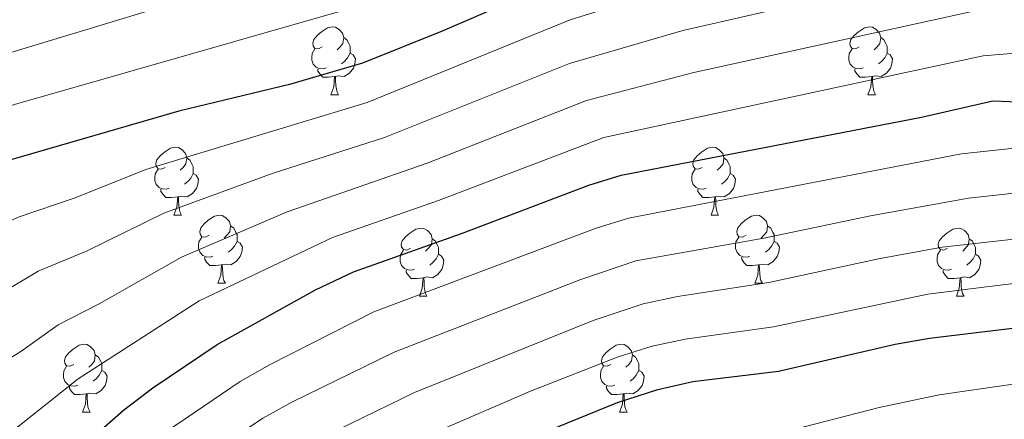
# Model space of a CAD drawing. Extents: x 592481 to 596977, y 768200 to 771231.
# Drawn here: x 594853 to 594998, y 769115 to 769174 of the extents above; entities that cross this region are included whole.
import ezdxf

# ---------------------------------------------------------------- set-up
doc = ezdxf.new("R2010")
doc.units = 0
doc.header["$MEASUREMENT"] = 0
for name, color, linetype in [('Nivel 36', 7, 'Continuous'), ('Nivel 4', 7, 'Continuous'), ('Nivel 5', 7, 'Continuous'), ('Nivel 61', 7, 'Continuous'), ('Nivel 63', 7, 'Continuous')]:
    doc.layers.add(name, color=color, linetype=linetype)

msp = doc.modelspace()

# ---------------------------------------------------------------- linework, layer by layer
at = {"layer": 'Nivel 36', "color": 92, "linetype": 'Continuous', "lineweight": 0, "flags": 128}
for points in [[(594897.425, 769169.845), (594896.895, 769169.58), (594896.365, 769169.635), (594896.1, 769170.005), (594896.045, 769170.43), (594896.205, 769170.95), (594896.685, 769171.545), (594897.32, 769172.075), (594898.22, 769172.66), (594898.965, 769172.82), (594899.39, 769172.765), (594899.92, 769172.45), (594900.45, 769171.865), (594900.61, 769171.225), (594900.5, 769170.375), (594900.075, 769169.845), (594899.655, 769169.42)], [(594976.752, 769169.845), (594976.222, 769169.58), (594975.692, 769169.635), (594975.427, 769170.005), (594975.372, 769170.43), (594975.532, 769170.95), (594976.012, 769171.545), (594976.647, 769172.075), (594977.547, 769172.66), (594978.292, 769172.82), (594978.717, 769172.765), (594979.247, 769172.45), (594979.777, 769171.865), (594979.937, 769171.225), (594979.827, 769170.375), (594979.402, 769169.845), (594978.982, 769169.42)], [(594900.61, 769171.225), (594901.085, 769170.91), (594901.4, 769170.27), (594901.56, 769169.95), (594901.56, 769169.37), (594901.56, 769168.945), (594901.19, 769168.255), (594900.77, 769167.775), (594900.29, 769167.355)], [(594979.937, 769171.225), (594980.412, 769170.91), (594980.727, 769170.27), (594980.887, 769169.95), (594980.887, 769169.37), (594980.887, 769168.945), (594980.517, 769168.255), (594980.097, 769167.775), (594979.617, 769167.355)], [(594898.01, 769166.765), (594897.585, 769166.605), (594897, 769166.665), (594896.525, 769166.875), (594896.1, 769167.3), (594895.885, 769167.885), (594895.885, 769168.305), (594895.94, 769168.89), (594896.365, 769169.58)], [(594977.337, 769166.765), (594976.912, 769166.605), (594976.327, 769166.665), (594975.852, 769166.875), (594975.427, 769167.3), (594975.212, 769167.885), (594975.212, 769168.305), (594975.267, 769168.89), (594975.692, 769169.58)], [(594901.56, 769168.945), (594902.015, 769168.695), (594902.36, 769168.08), (594902.25, 769167.355), (594902.04, 769166.715), (594901.455, 769165.975), (594900.66, 769165.495), (594899.81, 769165.6), (594899.38, 769165.47)], [(594980.887, 769168.945), (594981.342, 769168.695), (594981.687, 769168.08), (594981.577, 769167.355), (594981.367, 769166.715), (594980.782, 769165.975), (594979.987, 769165.495), (594979.137, 769165.6), (594978.707, 769165.47)], [(594899.27, 769165.47), (594898.38, 769165.385), (594897.535, 769165.385), (594897.11, 769165.815), (594896.79, 769166.29), (594896.79, 769166.605)], [(594978.597, 769165.47), (594977.707, 769165.385), (594976.862, 769165.385), (594976.437, 769165.815), (594976.117, 769166.29), (594976.117, 769166.605)], [(594898.725, 769162.785), (594899.16, 769163.945), (594899.27, 769165.47), (594899.38, 769165.47), (594899.415, 769164.885), (594899.45, 769164.2), (594899.52, 769163.585), (594899.635, 769163.185), (594899.85, 769162.785)], [(594978.052, 769162.785), (594978.487, 769163.945), (594978.597, 769165.47), (594978.707, 769165.47), (594978.742, 769164.885), (594978.777, 769164.2), (594978.847, 769163.585), (594978.962, 769163.185), (594979.177, 769162.785)], [(594898.725, 769162.785), (594899.85, 769162.785)], [(594978.052, 769162.785), (594979.177, 769162.785)], [(594874.237, 769152.076), (594873.707, 769151.811), (594873.177, 769151.866), (594872.912, 769152.236), (594872.857, 769152.661), (594873.017, 769153.181), (594873.497, 769153.776), (594874.132, 769154.306), (594875.032, 769154.891), (594875.777, 769155.051), (594876.202, 769154.996), (594876.732, 769154.681), (594877.262, 769154.096), (594877.422, 769153.456), (594877.312, 769152.606), (594876.887, 769152.076), (594876.467, 769151.651)], [(594953.564, 769152.076), (594953.034, 769151.811), (594952.504, 769151.866), (594952.239, 769152.236), (594952.184, 769152.661), (594952.344, 769153.181), (594952.824, 769153.776), (594953.459, 769154.306), (594954.359, 769154.891), (594955.104, 769155.051), (594955.529, 769154.996), (594956.059, 769154.681), (594956.589, 769154.096), (594956.749, 769153.456), (594956.639, 769152.606), (594956.214, 769152.076), (594955.794, 769151.651)], [(594877.422, 769153.456), (594877.897, 769153.141), (594878.212, 769152.501), (594878.372, 769152.181), (594878.372, 769151.601), (594878.372, 769151.176), (594878.002, 769150.486), (594877.582, 769150.006), (594877.102, 769149.586)], [(594956.749, 769153.456), (594957.224, 769153.141), (594957.539, 769152.501), (594957.699, 769152.181), (594957.699, 769151.601), (594957.699, 769151.176), (594957.329, 769150.486), (594956.909, 769150.006), (594956.429, 769149.586)], [(594874.822, 769148.996), (594874.397, 769148.836), (594873.812, 769148.896), (594873.337, 769149.106), (594872.912, 769149.531), (594872.697, 769150.116), (594872.697, 769150.536), (594872.752, 769151.121), (594873.177, 769151.811)], [(594954.149, 769148.996), (594953.724, 769148.836), (594953.139, 769148.896), (594952.664, 769149.106), (594952.239, 769149.531), (594952.024, 769150.116), (594952.024, 769150.536), (594952.079, 769151.121), (594952.504, 769151.811)], [(594878.372, 769151.176), (594878.827, 769150.926), (594879.172, 769150.311), (594879.062, 769149.586), (594878.852, 769148.946), (594878.267, 769148.206), (594877.472, 769147.726), (594876.622, 769147.831), (594876.192, 769147.701)], [(594957.699, 769151.176), (594958.154, 769150.926), (594958.499, 769150.311), (594958.389, 769149.586), (594958.179, 769148.946), (594957.594, 769148.206), (594956.799, 769147.726), (594955.949, 769147.831), (594955.519, 769147.701)], [(594876.082, 769147.701), (594875.192, 769147.616), (594874.347, 769147.616), (594873.922, 769148.046), (594873.602, 769148.521), (594873.602, 769148.836)], [(594955.409, 769147.701), (594954.519, 769147.616), (594953.674, 769147.616), (594953.249, 769148.046), (594952.929, 769148.521), (594952.929, 769148.836)], [(594875.537, 769145.016), (594875.972, 769146.176), (594876.082, 769147.701), (594876.192, 769147.701), (594876.227, 769147.116), (594876.262, 769146.431), (594876.332, 769145.816), (594876.447, 769145.416), (594876.662, 769145.016)], [(594954.864, 769145.016), (594955.299, 769146.176), (594955.409, 769147.701), (594955.519, 769147.701), (594955.554, 769147.116), (594955.589, 769146.431), (594955.659, 769145.816), (594955.774, 769145.416), (594955.989, 769145.016)], [(594875.537, 769145.016), (594876.662, 769145.016)], [(594880.712, 769142.041), (594880.182, 769141.776), (594879.652, 769141.831), (594879.387, 769142.201), (594879.332, 769142.626), (594879.492, 769143.146), (594879.972, 769143.741), (594880.607, 769144.271), (594881.507, 769144.856), (594882.252, 769145.016), (594882.677, 769144.961), (594883.207, 769144.646), (594883.737, 769144.061), (594883.897, 769143.421), (594883.787, 769142.571), (594883.362, 769142.041), (594882.942, 769141.616)], [(594954.864, 769145.016), (594955.989, 769145.016)], [(594960.039, 769142.041), (594959.509, 769141.776), (594958.979, 769141.831), (594958.714, 769142.201), (594958.659, 769142.626), (594958.819, 769143.146), (594959.299, 769143.741), (594959.934, 769144.271), (594960.834, 769144.856), (594961.579, 769145.016), (594962.004, 769144.961), (594962.534, 769144.646), (594963.064, 769144.061), (594963.224, 769143.421), (594963.114, 769142.571), (594962.689, 769142.041), (594962.269, 769141.616)], [(594883.897, 769143.421), (594884.372, 769143.106), (594884.687, 769142.466), (594884.847, 769142.146), (594884.847, 769141.566), (594884.847, 769141.141), (594884.477, 769140.451), (594884.057, 769139.971), (594883.577, 769139.551)], [(594910.484, 769140.136), (594909.954, 769139.871), (594909.424, 769139.926), (594909.159, 769140.296), (594909.104, 769140.721), (594909.264, 769141.241), (594909.744, 769141.836), (594910.379, 769142.366), (594911.279, 769142.951), (594912.024, 769143.111), (594912.449, 769143.056), (594912.979, 769142.741), (594913.509, 769142.156), (594913.669, 769141.516), (594913.559, 769140.666), (594913.134, 769140.136), (594912.714, 769139.711)], [(594963.224, 769143.421), (594963.699, 769143.106), (594964.014, 769142.466), (594964.174, 769142.146), (594964.174, 769141.566), (594964.174, 769141.141), (594963.804, 769140.451), (594963.384, 769139.971), (594962.904, 769139.551)], [(594989.811, 769140.136), (594989.281, 769139.871), (594988.751, 769139.926), (594988.486, 769140.296), (594988.431, 769140.721), (594988.591, 769141.241), (594989.071, 769141.836), (594989.706, 769142.366), (594990.606, 769142.951), (594991.351, 769143.111), (594991.776, 769143.056), (594992.306, 769142.741), (594992.836, 769142.156), (594992.996, 769141.516), (594992.886, 769140.666), (594992.461, 769140.136), (594992.041, 769139.711)], [(594881.297, 769138.961), (594880.872, 769138.801), (594880.287, 769138.861), (594879.812, 769139.071), (594879.387, 769139.496), (594879.172, 769140.081), (594879.172, 769140.501), (594879.227, 769141.086), (594879.652, 769141.776)], [(594913.669, 769141.516), (594914.144, 769141.201), (594914.459, 769140.561), (594914.619, 769140.241), (594914.619, 769139.661), (594914.619, 769139.236), (594914.249, 769138.546), (594913.829, 769138.066), (594913.349, 769137.646)], [(594960.624, 769138.961), (594960.199, 769138.801), (594959.614, 769138.861), (594959.139, 769139.071), (594958.714, 769139.496), (594958.499, 769140.081), (594958.499, 769140.501), (594958.554, 769141.086), (594958.979, 769141.776)], [(594992.996, 769141.516), (594993.471, 769141.201), (594993.786, 769140.561), (594993.946, 769140.241), (594993.946, 769139.661), (594993.946, 769139.236), (594993.576, 769138.546), (594993.156, 769138.066), (594992.676, 769137.646)], [(594884.847, 769141.141), (594885.302, 769140.891), (594885.647, 769140.276), (594885.537, 769139.551), (594885.327, 769138.911), (594884.742, 769138.171), (594883.947, 769137.691), (594883.097, 769137.796), (594882.667, 769137.666)], [(594964.174, 769141.141), (594964.629, 769140.891), (594964.974, 769140.276), (594964.864, 769139.551), (594964.654, 769138.911), (594964.069, 769138.171), (594963.274, 769137.691), (594962.424, 769137.796), (594961.994, 769137.666)], [(594882.557, 769137.666), (594881.667, 769137.581), (594880.822, 769137.581), (594880.397, 769138.011), (594880.077, 769138.486), (594880.077, 769138.801)], [(594911.069, 769137.056), (594910.644, 769136.896), (594910.059, 769136.956), (594909.584, 769137.166), (594909.159, 769137.591), (594908.944, 769138.176), (594908.944, 769138.596), (594908.999, 769139.181), (594909.424, 769139.871)], [(594914.619, 769139.236), (594915.074, 769138.986), (594915.419, 769138.371), (594915.309, 769137.646), (594915.099, 769137.006), (594914.514, 769136.266), (594913.719, 769135.786), (594912.869, 769135.891), (594912.439, 769135.761)], [(594961.884, 769137.666), (594960.994, 769137.581), (594960.149, 769137.581), (594959.724, 769138.011), (594959.404, 769138.486), (594959.404, 769138.801)], [(594990.396, 769137.056), (594989.971, 769136.896), (594989.386, 769136.956), (594988.911, 769137.166), (594988.486, 769137.591), (594988.271, 769138.176), (594988.271, 769138.596), (594988.326, 769139.181), (594988.751, 769139.871)], [(594993.946, 769139.236), (594994.401, 769138.986), (594994.746, 769138.371), (594994.636, 769137.646), (594994.426, 769137.006), (594993.841, 769136.266), (594993.046, 769135.786), (594992.196, 769135.891), (594991.766, 769135.761)], [(594882.012, 769134.981), (594882.447, 769136.141), (594882.557, 769137.666), (594882.667, 769137.666), (594882.702, 769137.081), (594882.737, 769136.396), (594882.807, 769135.781), (594882.922, 769135.381), (594883.137, 769134.981)], [(594961.339, 769134.981), (594961.774, 769136.141), (594961.884, 769137.666), (594961.994, 769137.666), (594962.029, 769137.081), (594962.064, 769136.396), (594962.134, 769135.781), (594962.249, 769135.381), (594962.464, 769134.981)], [(594912.329, 769135.761), (594911.439, 769135.676), (594910.594, 769135.676), (594910.169, 769136.106), (594909.849, 769136.581), (594909.849, 769136.896)], [(594911.784, 769133.076), (594912.219, 769134.236), (594912.329, 769135.761), (594912.439, 769135.761), (594912.474, 769135.176), (594912.509, 769134.491), (594912.579, 769133.876), (594912.694, 769133.476), (594912.909, 769133.076)], [(594991.656, 769135.761), (594990.766, 769135.676), (594989.921, 769135.676), (594989.496, 769136.106), (594989.176, 769136.581), (594989.176, 769136.896)], [(594991.111, 769133.076), (594991.546, 769134.236), (594991.656, 769135.761), (594991.766, 769135.761), (594991.801, 769135.176), (594991.836, 769134.491), (594991.906, 769133.876), (594992.021, 769133.476), (594992.236, 769133.076)], [(594882.012, 769134.981), (594883.137, 769134.981)], [(594961.339, 769134.981), (594962.464, 769134.981)], [(594911.784, 769133.076), (594912.909, 769133.076)], [(594991.111, 769133.076), (594992.236, 769133.076)], [(594860.734, 769122.993), (594860.204, 769122.728), (594859.674, 769122.783), (594859.409, 769123.153), (594859.354, 769123.578), (594859.514, 769124.098), (594859.994, 769124.693), (594860.629, 769125.223), (594861.529, 769125.808), (594862.274, 769125.968), (594862.699, 769125.913), (594863.229, 769125.598), (594863.759, 769125.013), (594863.919, 769124.373), (594863.809, 769123.523), (594863.384, 769122.993), (594862.964, 769122.568)], [(594940.061, 769122.993), (594939.531, 769122.728), (594939.001, 769122.783), (594938.736, 769123.153), (594938.681, 769123.578), (594938.841, 769124.098), (594939.321, 769124.693), (594939.956, 769125.223), (594940.856, 769125.808), (594941.601, 769125.968), (594942.026, 769125.913), (594942.556, 769125.598), (594943.086, 769125.013), (594943.246, 769124.373), (594943.136, 769123.523), (594942.711, 769122.993), (594942.291, 769122.568)], [(594863.919, 769124.373), (594864.394, 769124.058), (594864.709, 769123.418), (594864.869, 769123.098), (594864.869, 769122.518), (594864.869, 769122.093), (594864.499, 769121.403), (594864.079, 769120.923), (594863.599, 769120.503)], [(594943.246, 769124.373), (594943.721, 769124.058), (594944.036, 769123.418), (594944.196, 769123.098), (594944.196, 769122.518), (594944.196, 769122.093), (594943.826, 769121.403), (594943.406, 769120.923), (594942.926, 769120.503)], [(594861.319, 769119.913), (594860.894, 769119.753), (594860.309, 769119.813), (594859.834, 769120.023), (594859.409, 769120.448), (594859.194, 769121.033), (594859.194, 769121.453), (594859.249, 769122.038), (594859.674, 769122.728)], [(594940.646, 769119.913), (594940.221, 769119.753), (594939.636, 769119.813), (594939.161, 769120.023), (594938.736, 769120.448), (594938.521, 769121.033), (594938.521, 769121.453), (594938.576, 769122.038), (594939.001, 769122.728)], [(594864.869, 769122.093), (594865.324, 769121.843), (594865.669, 769121.228), (594865.559, 769120.503), (594865.349, 769119.863), (594864.764, 769119.123), (594863.969, 769118.643), (594863.119, 769118.748), (594862.689, 769118.618)], [(594944.196, 769122.093), (594944.651, 769121.843), (594944.996, 769121.228), (594944.886, 769120.503), (594944.676, 769119.863), (594944.091, 769119.123), (594943.296, 769118.643), (594942.446, 769118.748), (594942.016, 769118.618)], [(594862.579, 769118.618), (594861.689, 769118.533), (594860.844, 769118.533), (594860.419, 769118.963), (594860.099, 769119.438), (594860.099, 769119.753)], [(594941.906, 769118.618), (594941.016, 769118.533), (594940.171, 769118.533), (594939.746, 769118.963), (594939.426, 769119.438), (594939.426, 769119.753)], [(594862.034, 769115.933), (594862.469, 769117.093), (594862.579, 769118.618), (594862.689, 769118.618), (594862.724, 769118.033), (594862.759, 769117.348), (594862.829, 769116.733), (594862.944, 769116.333), (594863.159, 769115.933)], [(594941.361, 769115.933), (594941.796, 769117.093), (594941.906, 769118.618), (594942.016, 769118.618), (594942.051, 769118.033), (594942.086, 769117.348), (594942.156, 769116.733), (594942.271, 769116.333), (594942.486, 769115.933)], [(594862.034, 769115.933), (594863.159, 769115.933)], [(594941.361, 769115.933), (594942.486, 769115.933)]]:
    msp.add_lwpolyline(points, dxfattribs=at)
at = {"layer": 'Nivel 4', "color": 25, "linetype": 'Continuous', "lineweight": 30, "flags": 128}
for points, elevation in [([(594932.186, 769179.566), (594915.176, 769172.165), (594903.393, 769167.458), (594892.601, 769164.328), (594876.271, 769160.379), (594849.541, 769152.659), (594833.92, 769146.296), (594823.737, 769141.481), (594810.137, 769132.355), (594801.466, 769125.694), (594797.391, 769122.169), (594786.908, 769110.163), (594777.599, 769100.959), (594766.871, 769088.143), (594760.354, 769078.721), (594753.72, 769068.232), (594745.362, 769054.707), (594742.397, 769048.964), (594730.927, 769022.361), (594723.005, 769006.346)], 875), ([(594852.066, 769100.153), (594855.861, 769104.605), (594864.346, 769112.909), (594868.072, 769116.245), (594872.418, 769119.507), (594881.911, 769125.91), (594896.437, 769134.001), (594902.078, 769136.659), (594917.997, 769142.3), (594936.821, 769149.454), (594941.603, 769150.92), (594985.97, 769159.472), (594996.512, 769161.882), (595001.51, 769161.682), (595007.894, 769162.311), (595018.393, 769163.802), (595031.618, 769166.386), (595071.436, 769170.464), (595089.403, 769171.402), (595119.446, 769175.319)], 850), ([(594850.313, 769039.79), (594852.765, 769045.021), (594856.987, 769056.409), (594859.199, 769061.252), (594861.813, 769065.587), (594871.952, 769079.808), (594876.153, 769083.867), (594880.367, 769086.994), (594884.984, 769089.994), (594890.004, 769092.734), (594898.837, 769098.728), (594930.741, 769113.189), (594941.044, 769117.347), (594947.008, 769119.302), (594952.185, 769120.446), (594964.826, 769121.995), (594982.07, 769125.959), (594987.118, 769126.834), (595005.939, 769129.124)], 825)]:
    msp.add_lwpolyline(points, dxfattribs=dict(at, elevation=elevation))
at = {"layer": 'Nivel 5', "color": 25, "linetype": 'Continuous', "lineweight": 0, "flags": 128}
for points, elevation in [([(594676.159, 768939.502), (594683.561, 768956.893), (594692.058, 768973.685), (594695.616, 768979.715), (594705.208, 769002.306), (594723.992, 769040.604), (594734.418, 769060.208), (594749.801, 769084.067), (594754.871, 769091.349), (594760.959, 769099.282), (594770.146, 769110.202), (594787.061, 769127.942), (594795.417, 769135.464), (594803.562, 769142.155), (594819.171, 769153.961), (594828.575, 769159.159), (594844.909, 769167.038), (594903.475, 769184.804)], 885), ([(594741.32, 768995.634), (594760.897, 769039.423), (594763.748, 769044.76), (594768.099, 769051.693), (594771.523, 769056.7), (594777.718, 769064.549), (594783.567, 769070.28), (594787.696, 769075.767), (594791.929, 769079.663), (594803.391, 769091.363), (594811.786, 769102.739), (594815.495, 769106.636), (594823.175, 769113.463), (594835.068, 769124.949), (594839.174, 769127.778), (594849.682, 769133.281), (594855.463, 769136.759), (594862.717, 769139.757), (594874.017, 769145.288), (594890.168, 769151.237), (594906.637, 769156.474), (594933.95, 769167.405), (594950.704, 769172.283), (594992.25, 769181.79)], 865), ([(594732.162, 769000.99), (594739.142, 769015.755), (594751.647, 769044.193), (594753.92, 769048.646), (594759.358, 769057.453), (594768.364, 769070.652), (594773.382, 769076.556), (594776.214, 769080.676), (594786.057, 769091.855), (594795.149, 769100.763), (594802.633, 769110.223), (594806.138, 769114.058), (594828.576, 769132.575), (594833.674, 769135.801), (594852.502, 769144.709), (594860.932, 769147.595), (594871.386, 769151.748), (594904.083, 769161.638), (594934.069, 769173.836), (594948.829, 769178.458)], 870), ([(594677.269, 768923.561), (594683.003, 768935.601), (594690.553, 768954.359), (594698.527, 768971.642), (594701.328, 768976.938), (594710.95, 768998.769), (594716.975, 769009.986), (594736.979, 769052.022), (594742.516, 769061.713), (594758.488, 769086.33), (594765.519, 769095.629), (594773.872, 769105.577), (594783.125, 769114.869), (594794.029, 769126.788), (594798.054, 769130.252), (594806.881, 769137.205), (594821.455, 769147.709), (594831.247, 769152.727), (594846.272, 769159.43), (594851.991, 769161.356), (594901.038, 769175.397)], 880), ([(594744.422, 768976.667), (594762.909, 769019.415), (594770.147, 769034.652), (594772.941, 769039.787), (594776.839, 769045.934), (594780.425, 769050.935), (594787.095, 769058.385), (594793.751, 769064.004), (594810.851, 769081.003), (594821.294, 769095.711), (594826.072, 769100.128), (594829.482, 769103.784), (594840.734, 769116.684), (594844.674, 769119.758), (594852.932, 769124.888), (594858.424, 769128.809), (594864.502, 769131.92), (594876.648, 769138.829), (594892.258, 769145.492), (594912.955, 769152.698), (594936.486, 769161.966), (594952.352, 769166.058), (594993.191, 769175.059)], 860), ([(594763.41, 768994.568), (594772.25, 769015.373), (594779.026, 769029.187), (594784.812, 769039.034), (594788.531, 769044.206), (594792.765, 769048.811), (594796.788, 769052.354), (594803.936, 769057.728), (594807.715, 769061), (594816.036, 769068.46), (594819.5, 769072.068), (594830.564, 769088.383), (594836.214, 769094.572), (594839.342, 769098.473), (594846.4, 769108.418), (594850.057, 769111.829), (594861.385, 769120.859), (594879.279, 769132.369), (594898.937, 769141.73), (594914.59, 769147.17), (594939.036, 769156.477), (594995.091, 769168.518), (595006.879, 769169.501), (595035.704, 769174.509)], 855), ([(595160.901, 769172.348), (595119.171, 769168.916), (595089.979, 769164.964), (595061.629, 769162.856), (595037.805, 769160.014), (595014.432, 769156.501), (594991.877, 769154.052), (594942.684, 769144.596), (594937.909, 769143.103), (594905.078, 769130.726), (594889.639, 769122.938), (594885.296, 769120.473), (594871.827, 769111.299), (594859.919, 769100.457), (594856.043, 769096.084), (594851.867, 769088.682)], 845), ([(595162.807, 769165.625), (595123.872, 769163.01), (595110.11, 769161.552), (595090.556, 769158.526), (595066.773, 769156.758), (595020.385, 769150.522), (594992.911, 769147.518), (594978.41, 769144.91), (594962.675, 769141.621), (594943.765, 769138.272), (594935.628, 769135.515), (594908.078, 769124.793), (594893.059, 769117.444), (594888.681, 769115.037), (594875.26, 769106.069), (594863.977, 769096.309), (594860.528, 769092.687), (594856.888, 769086.463), (594848.625, 769074.867)], 840), ([(595162.465, 769158.821), (595123.596, 769156.625), (595110.547, 769155.333), (595091.133, 769152.088), (595078.127, 769150.819), (595066.942, 769150.162), (595032.676, 769145.187), (594988.995, 769140.272), (594979.63, 769138.593), (594963.392, 769135.079), (594949.915, 769133.014), (594944.846, 769131.949), (594937.433, 769129.459), (594911.078, 769118.861), (594892.072, 769109.604), (594878.219, 769100.494), (594868.036, 769092.162), (594864.508, 769088.615), (594850.395, 769067.518)], 835), ([(595172.096, 769152.456), (595118.333, 769149.878), (595108.177, 769148.693), (595091.71, 769145.65), (595078.693, 769144.184), (595067.111, 769143.566), (595037.975, 769138.875), (595005.053, 769135.635), (594986.888, 769133.361), (594964.109, 769128.537), (594951.05, 769126.73), (594946.159, 769125.69), (594941.155, 769124.119), (594928.192, 769119.011), (594914.078, 769112.928), (594895.464, 769104.173), (594886.486, 769098.088), (594881.601, 769095.244), (594872.094, 769088.014), (594868.488, 769084.542), (594857.417, 769068.68), (594854.81, 769064.413), (594852.394, 769059.471)], 830), ([(595156.068, 769134.642), (595123.242, 769134.365), (595116.58, 769134.054), (595098.065, 769131.611), (595079.421, 769129.89), (595068.586, 769129.35), (595048.672, 769126.253), (595039.019, 769124.435), (595006.994, 769121.128), (594988.591, 769118.475), (594979.683, 769116.64), (594965.58, 769112.981), (594960.677, 769112.003), (594954.023, 769111.161), (594949.164, 769109.985), (594934.227, 769104.547), (594903.563, 769091.505), (594889.066, 769083.101), (594881.824, 769077.988), (594878.194, 769074.55), (594869.243, 769062.283), (594866.622, 769058.03), (594856.793, 769036.447), (594852.678, 769028.903)], 820)]:
    msp.add_lwpolyline(points, dxfattribs=dict(at, elevation=elevation))
at = {"layer": 'Nivel 61', "color": 19, "linetype": 'Continuous', "lineweight": 0}
msp.add_3dface([(593405.55, 768606), (593373.87, 770919.55), (596765.53, 770966.72), (596798.38, 768653.17)], dxfattribs=at)
at = {"layer": 'Nivel 63', "color": 7, "linetype": 'Continuous', "lineweight": 0}
msp.add_3dface([(592522.564, 768199.827), (596977.129, 768261.759), (596935.841, 771231.483), (592481.276, 771169.551)], dxfattribs=at)

doc.saveas('drawing.dxf')
